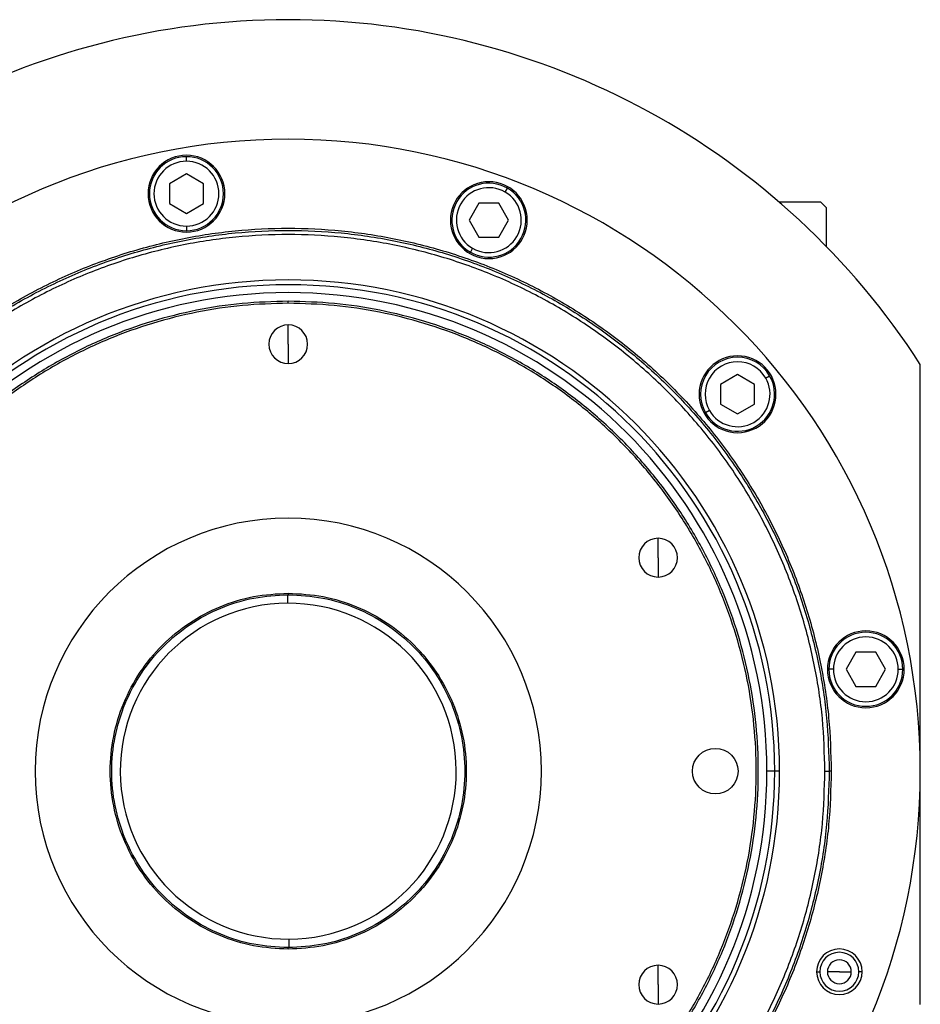
# Model space of a CAD drawing. Units: millimetres. Extents: x 270 to 2467, y 296 to 1594.
# Drawn here: x 907 to 1065, y 1421 to 1594 of the extents above; entities that cross this region are included whole.
import ezdxf

# ---------------------------------------------------------------- set-up
doc = ezdxf.new("R2010")
doc.units = ezdxf.units.MM

msp = doc.modelspace()

# ---------------------------------------------------------------- linework, layer by layer
at = {"color": 7, "linetype": 'Continuous', "lineweight": 25}
for p, q in [((935.92, 1568.64), (935.92, 1569.44)), ((935.92, 1566.4), (932.92, 1564.67)), ((938.92, 1564.67), (935.92, 1566.4)), ((932.92, 1564.67), (932.92, 1561.2)), ((938.92, 1561.2), (938.92, 1564.67)), ((991.88, 1563.22), (992.28, 1563.92)), ((932.92, 1561.2), (935.92, 1559.47)), ((935.92, 1559.47), (938.92, 1561.2)), ((987.3, 1561.29), (985.57, 1558.29)), ((990.76, 1561.29), (987.3, 1561.29)), ((992.5, 1558.29), (990.76, 1561.29)), ((1039.97, 1561.5), (1047.3, 1561.5)), ((1048.3, 1560.5), (1047.3, 1561.5)), ((1048.3, 1560.5), (1048.3, 1553.66)), ((985.57, 1558.29), (987.3, 1555.29)), ((990.76, 1555.29), (992.5, 1558.29)), ((935.92, 1557.24), (935.92, 1556.44)), ((987.3, 1555.29), (990.76, 1555.29)), ((986.18, 1553.35), (985.78, 1552.66)), ((953.8, 1543.69), (953.8, 1544.05)), ((953.8, 1536.5), (953.8, 1539.9)), ((953.8, 1536.5), (953.8, 1533.1)), ((1064.8, 1420.5), (1064.8, 1532.94)), ((1032.71, 1531.17), (1029.71, 1529.44)), ((1035.71, 1529.44), (1032.71, 1531.17)), ((1037.64, 1530.56), (1038.34, 1530.96)), ((1029.71, 1529.44), (1029.71, 1525.98)), ((1035.71, 1525.98), (1035.71, 1529.44)), ((1029.71, 1525.98), (1032.71, 1524.24)), ((1032.71, 1524.24), (1035.71, 1525.98)), ((1027.77, 1524.86), (1027.08, 1524.46)), ((1018.76, 1499), (1018.76, 1502.4)), ((1018.76, 1499), (1018.76, 1495.6)), ((953.8, 1492.77), (953.8, 1492.5)), ((953.66, 1492.5), (953.66, 1491)), ((1053.51, 1482.39), (1051.78, 1479.39)), ((1056.97, 1482.39), (1053.51, 1482.39)), ((1058.7, 1479.39), (1056.97, 1482.39)), ((1049.54, 1479.39), (1048.74, 1479.39)), ((1051.78, 1479.39), (1053.51, 1476.39)), ((1056.97, 1476.39), (1058.7, 1479.39)), ((1060.94, 1479.39), (1061.74, 1479.39)), ((1053.51, 1476.39), (1056.97, 1476.39)), ((1039.24, 1461.5), (1037.86, 1461.5)), ((1040.09, 1461.5), (1039.24, 1461.5)), ((1048.05, 1461.5), (1048.8, 1461.5)), ((1049.17, 1461.5), (1048.8, 1461.5)), ((953.8, 1430.23), (953.8, 1430.5)), ((953.95, 1430.5), (953.95, 1432)), ((1018.76, 1424), (1018.76, 1427.4)), ((1046.59, 1426.27), (1047.17, 1426.27)), ((1050.59, 1426.27), (1048.49, 1426.27)), ((1050.59, 1426.27), (1052.69, 1426.27)), ((1054.59, 1426.27), (1054.02, 1426.27)), ((1018.76, 1424), (1018.76, 1420.6))]:
    msp.add_line(p, q, dxfattribs=at)
msp.add_circle((1028.8, 1461.5), 4, dxfattribs=at)
for centre, radius, start, end in [((953.8, 1461.5), 132, 32.7638, 147.2362), ((953.8, 1461.5), 111, 0, 180), ((935.92, 1562.94), 6.75, 0, 180), ((935.92, 1562.94), 6.5, 90, 270), ((935.92, 1562.94), 6.5, 270, 90), ((935.92, 1562.94), 5.7, 90, 270), ((935.92, 1562.94), 5.7, 270, 90), ((989.03, 1558.29), 6.75, 0, 180), ((989.03, 1558.29), 6.5, 60, 240), ((989.03, 1558.29), 5.7, 60, 240), ((989.03, 1558.29), 6.5, 240, 60), ((935.92, 1562.94), 6.75, 180, 0), ((989.03, 1558.29), 5.7, 240, 60), ((989.03, 1558.29), 6.75, 180, 0), ((953.8, 1461.5), 86.29, 0, 180), ((953.8, 1461.5), 85.44, 0, 180), ((953.8, 1461.5), 84.06, 0, 180), ((953.8, 1536.5), 3.4, 90, 270), ((953.8, 1536.5), 3.4, 270, 90), ((1032.71, 1527.71), 6.75, 0, 180), ((1032.71, 1527.71), 6.5, 30, 210), ((1032.71, 1527.71), 5.7, 30, 210), ((1032.71, 1527.71), 6.5, 210, 30), ((1032.71, 1527.71), 5.7, 210, 30), ((1032.71, 1527.71), 6.75, 180, 0), ((953.8, 1461.5), 44.45, 90, 270), ((953.8, 1461.5), 44.45, 270, 90), ((1018.76, 1499), 3.4, 90, 270), ((1018.76, 1499), 3.4, 270, 90), ((953.8, 1461.5), 29.5, 90.2757, 270.2757), ((953.8, 1461.5), 29.5, 270.2757, 90.2757), ((1055.24, 1479.39), 6.75, 0, 180), ((1055.24, 1479.39), 6.5, 360, 180), ((1055.24, 1479.39), 5.7, 0, 180), ((1055.24, 1479.39), 6.75, 180, 0), ((1055.24, 1479.39), 6.5, 180, 360), ((1055.24, 1479.39), 5.7, 180, 360), ((953.8, 1461.5), 111, 180, 0), ((953.8, 1461.5), 86.29, 180, 0), ((953.8, 1461.5), 85.44, 180, 0), ((953.8, 1461.5), 84.06, 180, 0), ((1050.59, 1426.27), 4, 0, 180), ((1050.59, 1426.27), 3.42, 0, 180), ((1018.76, 1424), 3.4, 90, 270), ((1018.76, 1424), 3.4, 270, 90), ((1050.59, 1426.27), 2.1, 0, 180), ((1050.59, 1426.27), 4, 180, 0), ((1050.59, 1426.27), 3.42, 180, 0), ((1050.59, 1426.27), 2.1, 180, 0)]:
    msp.add_arc(centre, radius, start, end, dxfattribs=at)
for points in [[(858.44, 1461.5), (858.53, 1464.62), (858.71, 1470.86), (860.13, 1480.13), (862.4, 1489.23), (865.56, 1498.05), (869.57, 1506.53), (874.38, 1514.57), (879.97, 1522.1), (886.26, 1529.04), (893.21, 1535.34), (900.74, 1540.92), (908.78, 1545.74), (917.25, 1549.75), (926.08, 1552.9), (935.17, 1555.18), (944.44, 1556.56), (953.8, 1557.02), (963.17, 1556.56), (972.44, 1555.18), (981.53, 1552.9), (990.36, 1549.75), (998.83, 1545.74), (1006.87, 1540.92), (1014.4, 1535.34), (1021.35, 1529.04), (1027.64, 1522.1), (1033.22, 1514.57), (1038.04, 1506.53), (1042.05, 1498.05), (1045.21, 1489.23), (1047.48, 1480.13), (1048.9, 1470.86), (1049.08, 1464.62), (1049.17, 1461.5)], [(858.8, 1461.5), (858.89, 1464.61), (859.07, 1470.83), (860.49, 1480.06), (862.75, 1489.12), (865.9, 1497.91), (869.89, 1506.35), (874.69, 1514.36), (880.25, 1521.86), (886.52, 1528.78), (893.44, 1535.05), (900.94, 1540.62), (908.95, 1545.42), (917.39, 1549.41), (926.18, 1552.56), (935.24, 1554.82), (944.48, 1556.19), (953.8, 1556.65), (963.13, 1556.19), (972.37, 1554.82), (981.43, 1552.56), (990.22, 1549.41), (998.66, 1545.42), (1006.67, 1540.62), (1014.17, 1535.05), (1021.09, 1528.78), (1027.36, 1521.86), (1032.92, 1514.36), (1037.72, 1506.35), (1041.71, 1497.91), (1044.86, 1489.12), (1047.12, 1480.06), (1048.54, 1470.83), (1048.72, 1464.61), (1048.8, 1461.5)], [(1048.05, 1461.5), (1047.97, 1464.58), (1047.79, 1470.75), (1046.38, 1479.92), (1044.14, 1488.9), (1041.02, 1497.63), (1037.06, 1506), (1032.3, 1513.95), (1026.78, 1521.39), (1020.56, 1528.25), (1013.69, 1534.47), (1006.25, 1539.99), (998.3, 1544.75), (989.93, 1548.72), (981.21, 1551.84), (972.22, 1554.09), (963.06, 1555.45), (953.8, 1555.9), (944.55, 1555.45), (935.39, 1554.09), (926.4, 1551.84), (917.68, 1548.72), (909.3, 1544.75), (901.36, 1539.99), (893.92, 1534.47), (887.05, 1528.25), (880.83, 1521.39), (875.31, 1513.95), (870.55, 1506), (866.59, 1497.63), (863.47, 1488.9), (861.23, 1479.92), (859.82, 1470.75), (859.64, 1464.58), (859.55, 1461.5)], [(953.8, 1544.05), (951.1, 1543.97), (945.7, 1543.82), (937.67, 1542.58), (929.8, 1540.62), (922.16, 1537.89), (914.83, 1534.42), (907.87, 1530.25), (901.35, 1525.41), (895.34, 1519.97), (889.89, 1513.95), (885.06, 1507.44), (880.88, 1500.48), (877.42, 1493.14), (874.68, 1485.5), (872.71, 1477.63), (871.52, 1469.6), (871.12, 1461.5), (871.52, 1453.4), (872.71, 1445.37), (874.68, 1437.5), (877.42, 1429.86), (880.88, 1422.52), (885.06, 1415.56), (889.89, 1409.05), (895.34, 1403.03), (901.35, 1397.59), (907.87, 1392.75), (914.83, 1388.58), (922.16, 1385.11), (929.8, 1382.38), (937.67, 1380.42), (945.7, 1379.18), (951.1, 1379.03), (953.8, 1378.95)], [(953.8, 1543.69), (951.11, 1543.61), (945.74, 1543.46), (937.74, 1542.23), (929.91, 1540.28), (922.3, 1537.55), (915, 1534.1), (908.07, 1529.95), (901.58, 1525.13), (895.6, 1519.71), (890.17, 1513.72), (885.36, 1507.23), (881.21, 1500.3), (877.75, 1493), (875.03, 1485.4), (873.07, 1477.56), (871.88, 1469.57), (871.49, 1461.5), (871.88, 1453.43), (873.07, 1445.44), (875.03, 1437.6), (877.75, 1430), (881.21, 1422.7), (885.36, 1415.77), (890.17, 1409.28), (895.6, 1403.29), (901.58, 1397.87), (908.07, 1393.05), (915, 1388.9), (922.3, 1385.45), (929.91, 1382.72), (937.74, 1380.77), (945.74, 1379.54), (951.11, 1379.39), (953.8, 1379.31)], [(953.8, 1378.95), (956.51, 1379.03), (961.91, 1379.18), (969.93, 1380.42), (977.81, 1382.38), (985.45, 1385.11), (992.78, 1388.58), (999.74, 1392.75), (1006.26, 1397.59), (1012.27, 1403.03), (1017.72, 1409.05), (1022.55, 1415.56), (1026.72, 1422.52), (1030.19, 1429.86), (1032.93, 1437.5), (1034.9, 1445.37), (1036.09, 1453.4), (1036.49, 1461.5), (1036.09, 1469.6), (1034.9, 1477.63), (1032.93, 1485.5), (1030.19, 1493.14), (1026.72, 1500.48), (1022.55, 1507.44), (1017.72, 1513.95), (1012.27, 1519.97), (1006.26, 1525.41), (999.74, 1530.25), (992.78, 1534.42), (985.45, 1537.89), (977.81, 1540.62), (969.93, 1542.58), (961.91, 1543.82), (956.51, 1543.97), (953.8, 1544.05)], [(953.8, 1379.31), (956.49, 1379.39), (961.87, 1379.54), (969.86, 1380.77), (977.7, 1382.72), (985.31, 1385.45), (992.61, 1388.9), (999.54, 1393.05), (1006.03, 1397.87), (1012.01, 1403.29), (1017.44, 1409.28), (1022.25, 1415.77), (1026.4, 1422.7), (1029.86, 1430), (1032.58, 1437.6), (1034.54, 1445.44), (1035.73, 1453.43), (1036.12, 1461.5), (1035.73, 1469.57), (1034.54, 1477.56), (1032.58, 1485.4), (1029.86, 1493), (1026.4, 1500.3), (1022.25, 1507.23), (1017.44, 1513.72), (1012.01, 1519.71), (1006.03, 1525.13), (999.54, 1529.95), (992.61, 1534.1), (985.31, 1537.55), (977.7, 1540.28), (969.86, 1542.23), (961.87, 1543.46), (956.49, 1543.61), (953.8, 1543.69)], [(953.8, 1430.23), (951.76, 1430.35), (947.67, 1430.58), (941.76, 1432.44), (936.32, 1435.33), (931.55, 1439.25), (927.64, 1444.02), (924.73, 1449.46), (922.94, 1455.36), (922.34, 1461.5), (922.94, 1467.64), (924.73, 1473.54), (927.64, 1478.98), (931.55, 1483.75), (936.32, 1487.67), (941.76, 1490.56), (947.67, 1492.42), (951.76, 1492.65), (953.8, 1492.77)], [(953.8, 1492.77), (955.85, 1492.65), (959.94, 1492.42), (965.85, 1490.56), (971.29, 1487.67), (976.06, 1483.75), (979.97, 1478.98), (982.88, 1473.54), (984.67, 1467.64), (985.27, 1461.5), (984.67, 1455.36), (982.88, 1449.46), (979.97, 1444.02), (976.06, 1439.25), (971.29, 1435.33), (965.85, 1432.44), (959.94, 1430.58), (955.85, 1430.35), (953.8, 1430.23)], [(953.8, 1430.5), (951.78, 1430.62), (947.72, 1430.85), (941.86, 1432.69), (936.47, 1435.55), (931.74, 1439.44), (927.86, 1444.17), (924.98, 1449.56), (923.2, 1455.41), (922.6, 1461.5), (923.2, 1467.59), (924.98, 1473.44), (927.86, 1478.83), (931.74, 1483.56), (936.47, 1487.45), (941.86, 1490.31), (947.72, 1492.15), (951.78, 1492.38), (953.8, 1492.5)], [(953.8, 1492.5), (955.83, 1492.38), (959.89, 1492.15), (965.74, 1490.31), (971.14, 1487.45), (975.87, 1483.56), (979.75, 1478.83), (982.63, 1473.44), (984.4, 1467.59), (985, 1461.5), (984.4, 1455.41), (982.63, 1449.56), (979.75, 1444.17), (975.87, 1439.44), (971.14, 1435.55), (965.74, 1432.69), (959.89, 1430.85), (955.83, 1430.62), (953.8, 1430.5)], [(1049.17, 1461.5), (1049.08, 1458.38), (1048.9, 1452.14), (1047.48, 1442.87), (1045.21, 1433.77), (1042.05, 1424.95), (1038.04, 1416.47), (1033.22, 1408.43), (1027.64, 1400.9), (1021.35, 1393.96), (1014.4, 1387.66), (1006.87, 1382.08), (998.83, 1377.26), (990.36, 1373.25), (981.53, 1370.1), (972.44, 1367.82), (963.17, 1366.44), (953.8, 1365.98), (944.44, 1366.44), (935.17, 1367.82), (926.08, 1370.1), (917.25, 1373.25), (908.78, 1377.26), (900.74, 1382.08), (893.21, 1387.66), (886.26, 1393.96), (879.97, 1400.9), (874.38, 1408.43), (869.57, 1416.47), (865.56, 1424.95), (862.4, 1433.77), (860.13, 1442.87), (858.71, 1452.14), (858.53, 1458.38), (858.44, 1461.5)], [(1048.8, 1461.5), (1048.72, 1458.39), (1048.54, 1452.17), (1047.12, 1442.94), (1044.86, 1433.88), (1041.71, 1425.09), (1037.72, 1416.65), (1032.92, 1408.64), (1027.36, 1401.14), (1021.09, 1394.22), (1014.17, 1387.95), (1006.67, 1382.38), (998.66, 1377.58), (990.22, 1373.59), (981.43, 1370.44), (972.37, 1368.18), (963.13, 1366.81), (953.8, 1366.35), (944.48, 1366.81), (935.24, 1368.18), (926.18, 1370.44), (917.39, 1373.59), (908.95, 1377.58), (900.94, 1382.38), (893.44, 1387.95), (886.52, 1394.22), (880.25, 1401.14), (874.69, 1408.64), (869.89, 1416.65), (865.9, 1425.09), (862.75, 1433.88), (860.49, 1442.94), (859.07, 1452.17), (858.89, 1458.39), (858.8, 1461.5)], [(859.55, 1461.5), (859.64, 1458.42), (859.82, 1452.25), (861.23, 1443.08), (863.47, 1434.1), (866.59, 1425.37), (870.55, 1417), (875.31, 1409.05), (880.83, 1401.61), (887.05, 1394.75), (893.92, 1388.53), (901.36, 1383.01), (909.3, 1378.25), (917.68, 1374.28), (926.4, 1371.16), (935.39, 1368.91), (944.55, 1367.55), (953.8, 1367.1), (963.06, 1367.55), (972.22, 1368.91), (981.21, 1371.16), (989.93, 1374.28), (998.3, 1378.25), (1006.25, 1383.01), (1013.69, 1388.53), (1020.56, 1394.75), (1026.78, 1401.61), (1032.3, 1409.05), (1037.06, 1417), (1041.02, 1425.37), (1044.14, 1434.1), (1046.38, 1443.08), (1047.79, 1452.25), (1047.97, 1458.42), (1048.05, 1461.5)]]:
    msp.add_open_spline(points, degree=3, dxfattribs=at)

doc.saveas('drawing.dxf')
